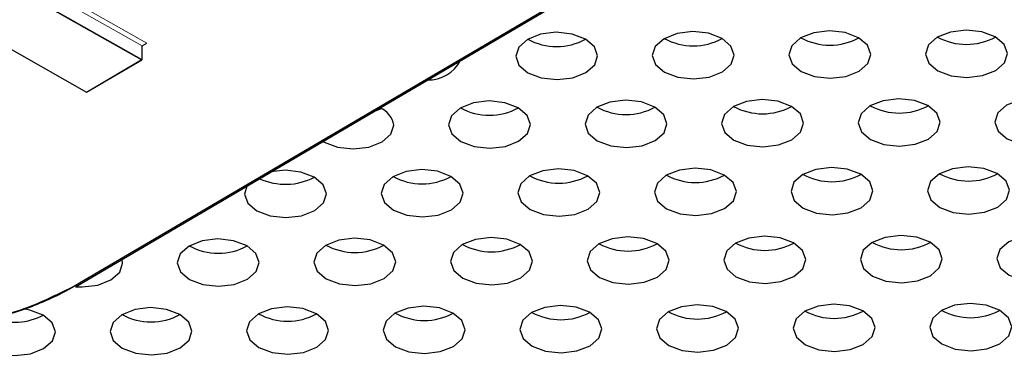
# Model space of a CAD drawing. Units: millimetres. Extents: x 11 to 421, y 5 to 275.
# Drawn here: x 366 to 370, y 110 to 111 of the extents above; entities that cross this region are included whole.
import ezdxf

# ---------------------------------------------------------------- set-up
doc = ezdxf.new("R2010")
doc.units = ezdxf.units.MM
doc.linetypes.add('PHANTOM', pattern=[12.7, 6.35, -1.27, 1.27, -1.27, 1.27, -1.27])

msp = doc.modelspace()

# ---------------------------------------------------------------- linework, layer by layer
at = {"color": 7, "linetype": 'Continuous', "lineweight": 25}
for p, q in [((369.8548, 112.2429), (365.774, 109.8451)), ((365.7812, 109.8444), (369.8621, 112.2423)), ((365.0632, 111.0918), (365.8275, 110.6583)), ((366.0599, 110.8518), (366.0801, 110.8635)), ((366.0599, 110.7958), (366.0599, 110.8518)), ((365.8275, 110.6583), (366.0587, 110.7941)), ((366.0599, 110.7958), (366.0559, 110.7934)), ((365.8275, 110.6583), (365.8275, 110.6592)), ((367.0627, 110.5899), (367.0186, 110.5715)), ((365.9788, 109.9436), (365.9765, 109.9592))]:
    msp.add_line(p, q, dxfattribs=at)
at = {"color": 8, "linetype": 'PHANTOM', "lineweight": 18}
for p, q in [((365.2942, 111.3093), (366.0801, 110.8635)), ((366.0599, 110.8518), (365.2944, 111.286)), ((366.0599, 110.7958), (365.2944, 111.23)), ((365.2944, 111.2253), (366.0559, 110.7934)), ((365.8275, 110.6592), (365.066, 111.0911)), ((366.0801, 110.8635), (366.0599, 110.8517)), ((366.0559, 110.7934), (365.8275, 110.6592))]:
    msp.add_line(p, q, dxfattribs=at)
at = {"color": 7, "linetype": 'Continuous', "lineweight": 25, "flags": 128}
for points in [[(368.5371, 110.8137), (368.5234, 110.8515), (368.4858, 110.8835), (368.4298, 110.9046), (368.3641, 110.9118), (368.2986, 110.904), (368.2434, 110.8822), (368.2067, 110.8499), (368.1942, 110.812), (368.2078, 110.7742), (368.2455, 110.7423), (368.3014, 110.7211), (368.3672, 110.7139), (368.4326, 110.7218), (368.4879, 110.7435), (368.5246, 110.7758), (368.5371, 110.8137)], [(369.1085, 110.8167), (369.0948, 110.8545), (369.0572, 110.8864), (369.0012, 110.9075), (368.9355, 110.9147), (368.87, 110.9069), (368.8148, 110.8851), (368.7781, 110.8528), (368.7656, 110.8149), (368.7792, 110.7771), (368.8169, 110.7452), (368.8728, 110.724), (368.9386, 110.7168), (369.004, 110.7247), (369.0593, 110.7464), (369.096, 110.7787), (369.1085, 110.8167)], [(369.6799, 110.8196), (369.6662, 110.8574), (369.6286, 110.8893), (369.5726, 110.9105), (369.5069, 110.9177), (369.4414, 110.9098), (369.3862, 110.8881), (369.3495, 110.8558), (369.337, 110.8178), (369.3507, 110.78), (369.3883, 110.7481), (369.4442, 110.7269), (369.51, 110.7197), (369.5754, 110.7276), (369.6307, 110.7493), (369.6674, 110.7816), (369.6799, 110.8196)], [(367.9657, 110.8108), (367.952, 110.8486), (367.9144, 110.8805), (367.8584, 110.9017), (367.7927, 110.9089), (367.7272, 110.901), (367.6719, 110.8793), (367.6353, 110.847), (367.6228, 110.8091), (367.6364, 110.7713), (367.6741, 110.7394), (367.73, 110.7182), (367.7957, 110.711), (367.8612, 110.7189), (367.9165, 110.7406), (367.9532, 110.7729), (367.9657, 110.8108)], [(367.6843, 110.5237), (367.6707, 110.5615), (367.633, 110.5934), (367.5771, 110.6146), (367.5114, 110.6218), (367.4459, 110.6139), (367.3906, 110.5922), (367.3539, 110.5599), (367.3415, 110.5219), (367.3551, 110.4841), (367.3928, 110.4522), (367.4487, 110.4311), (367.5144, 110.4239), (367.5799, 110.4317), (367.6352, 110.4535), (367.6719, 110.4858), (367.6843, 110.5237)], [(368.2557, 110.5266), (368.2421, 110.5644), (368.2044, 110.5963), (368.1485, 110.6175), (368.0828, 110.6247), (368.0173, 110.6168), (367.962, 110.5951), (367.9254, 110.5628), (367.9129, 110.5249), (367.9265, 110.4871), (367.9642, 110.4551), (368.0201, 110.434), (368.0858, 110.4268), (368.1513, 110.4346), (368.2066, 110.4564), (368.2433, 110.4887), (368.2557, 110.5266)], [(368.8271, 110.5295), (368.8135, 110.5673), (368.7759, 110.5992), (368.7199, 110.6204), (368.6542, 110.6276), (368.5887, 110.6197), (368.5334, 110.598), (368.4968, 110.5657), (368.4843, 110.5278), (368.4979, 110.49), (368.5356, 110.4581), (368.5915, 110.4369), (368.6572, 110.4297), (368.7227, 110.4376), (368.778, 110.4593), (368.8147, 110.4916), (368.8271, 110.5295)], [(369.3985, 110.5324), (369.3849, 110.5702), (369.3473, 110.6022), (369.2913, 110.6233), (369.2256, 110.6305), (369.1601, 110.6227), (369.1048, 110.6009), (369.0682, 110.5686), (369.0557, 110.5307), (369.0693, 110.4929), (369.107, 110.461), (369.1629, 110.4398), (369.2286, 110.4326), (369.2941, 110.4405), (369.3494, 110.4622), (369.3861, 110.4945), (369.3985, 110.5324)], [(369.9699, 110.5354), (369.9563, 110.5732), (369.9187, 110.6051), (369.8627, 110.6262), (369.797, 110.6334), (369.7315, 110.6256), (369.6762, 110.6038), (369.6396, 110.5715), (369.6271, 110.5336), (369.6407, 110.4958), (369.6784, 110.4639), (369.7343, 110.4427), (369.8, 110.4355), (369.8655, 110.4434), (369.9208, 110.4651), (369.9575, 110.4974), (369.9699, 110.5354)], [(366.816, 110.4525), (366.8214, 110.4493), (366.8773, 110.4281), (366.943, 110.4209), (367.0085, 110.4288), (367.0638, 110.4506), (367.1004, 110.4828), (367.1129, 110.5208)], [(367.403, 110.2366), (367.3894, 110.2744), (367.3517, 110.3063), (367.2958, 110.3275), (367.2301, 110.3347), (367.1646, 110.3268), (367.1093, 110.305), (367.0726, 110.2728), (367.0601, 110.2348), (367.0738, 110.197), (367.1114, 110.1651), (367.1674, 110.1439), (367.2331, 110.1367), (367.2986, 110.1446), (367.3539, 110.1663), (367.3905, 110.1986), (367.403, 110.2366)], [(367.9744, 110.2395), (367.9608, 110.2773), (367.9231, 110.3092), (367.8672, 110.3304), (367.8015, 110.3376), (367.736, 110.3297), (367.6807, 110.308), (367.644, 110.2757), (367.6316, 110.2377), (367.6452, 110.1999), (367.6828, 110.168), (367.7388, 110.1468), (367.8045, 110.1396), (367.87, 110.1475), (367.9253, 110.1693), (367.9619, 110.2015), (367.9744, 110.2395)], [(368.5458, 110.2424), (368.5322, 110.2802), (368.4945, 110.3121), (368.4386, 110.3333), (368.3729, 110.3405), (368.3074, 110.3326), (368.2521, 110.3109), (368.2154, 110.2786), (368.203, 110.2406), (368.2166, 110.2028), (368.2542, 110.1709), (368.3102, 110.1498), (368.3759, 110.1426), (368.4414, 110.1504), (368.4967, 110.1722), (368.5333, 110.2045), (368.5458, 110.2424)], [(369.1172, 110.2453), (369.1036, 110.2831), (369.0659, 110.315), (369.01, 110.3362), (368.9443, 110.3434), (368.8788, 110.3355), (368.8235, 110.3138), (368.7868, 110.2815), (368.7744, 110.2436), (368.788, 110.2058), (368.8256, 110.1738), (368.8816, 110.1527), (368.9473, 110.1455), (369.0128, 110.1533), (369.0681, 110.1751), (369.1047, 110.2074), (369.1172, 110.2453)], [(369.6886, 110.2482), (369.675, 110.286), (369.6373, 110.3179), (369.5814, 110.3391), (369.5157, 110.3463), (369.4502, 110.3384), (369.3949, 110.3167), (369.3582, 110.2844), (369.3458, 110.2465), (369.3594, 110.2087), (369.3971, 110.1768), (369.453, 110.1556), (369.5187, 110.1484), (369.5842, 110.1563), (369.6395, 110.178), (369.6761, 110.2103), (369.6886, 110.2482)], [(366.8316, 110.2337), (366.818, 110.2715), (366.7803, 110.3034), (366.7244, 110.3245), (366.6586, 110.3317), (366.5998, 110.3254)], [(366.4987, 110.266), (366.4887, 110.2319), (366.5024, 110.1941), (366.54, 110.1622), (366.596, 110.141), (366.6617, 110.1338), (366.7272, 110.1417), (366.7824, 110.1634), (366.8191, 110.1957), (366.8316, 110.2337), (366.8316, 110.2337)], [(366.5503, 109.9465), (366.5366, 109.9843), (366.499, 110.0162), (366.443, 110.0374), (366.3773, 110.0446), (366.3118, 110.0367), (366.2565, 110.015), (366.2199, 109.9827), (366.2074, 109.9448), (366.221, 109.907), (366.2587, 109.8751), (366.3146, 109.8539), (366.3803, 109.8467), (366.4458, 109.8546), (366.5011, 109.8763), (366.5378, 109.9086), (366.5503, 109.9465)], [(367.1217, 109.9494), (367.108, 109.9872), (367.0704, 110.0192), (367.0144, 110.0403), (366.9487, 110.0475), (366.8832, 110.0397), (366.828, 110.0179), (366.7913, 109.9856), (366.7788, 109.9477), (366.7924, 109.9099), (366.8301, 109.878), (366.886, 109.8568), (366.9518, 109.8496), (367.0172, 109.8575), (367.0725, 109.8792), (367.1092, 109.9115), (367.1217, 109.9494)], [(367.6931, 109.9524), (367.6794, 109.9902), (367.6418, 110.0221), (367.5858, 110.0432), (367.5201, 110.0504), (367.4546, 110.0426), (367.3994, 110.0208), (367.3627, 109.9885), (367.3502, 109.9506), (367.3639, 109.9128), (367.4015, 109.8809), (367.4574, 109.8597), (367.5232, 109.8525), (367.5886, 109.8604), (367.6439, 109.8821), (367.6806, 109.9144), (367.6931, 109.9524)], [(368.2645, 109.9553), (368.2508, 109.9931), (368.2132, 110.025), (368.1573, 110.0462), (368.0915, 110.0534), (368.0261, 110.0455), (367.9708, 110.0238), (367.9341, 109.9915), (367.9216, 109.9535), (367.9353, 109.9157), (367.9729, 109.8838), (368.0289, 109.8626), (368.0946, 109.8554), (368.1601, 109.8633), (368.2153, 109.885), (368.252, 109.9173), (368.2645, 109.9553)], [(368.8359, 109.9582), (368.8223, 109.996), (368.7846, 110.0279), (368.7287, 110.0491), (368.6629, 110.0563), (368.5975, 110.0484), (368.5422, 110.0267), (368.5055, 109.9944), (368.493, 109.9564), (368.5067, 109.9186), (368.5443, 109.8867), (368.6003, 109.8655), (368.666, 109.8583), (368.7315, 109.8662), (368.7867, 109.888), (368.8234, 109.9202), (368.8359, 109.9582)], [(369.4073, 109.9611), (369.3937, 109.9989), (369.356, 110.0308), (369.3001, 110.052), (369.2344, 110.0592), (369.1689, 110.0513), (369.1136, 110.0296), (369.0769, 109.9973), (369.0644, 109.9594), (369.0781, 109.9215), (369.1157, 109.8896), (369.1717, 109.8685), (369.2374, 109.8613), (369.3029, 109.8691), (369.3582, 109.8909), (369.3948, 109.9232), (369.4073, 109.9611)], [(369.9787, 109.964), (369.9651, 110.0018), (369.9274, 110.0337), (369.8715, 110.0549), (369.8058, 110.0621), (369.7403, 110.0542), (369.685, 110.0325), (369.6483, 110.0002), (369.6358, 109.9623), (369.6495, 109.9245), (369.6871, 109.8925), (369.7431, 109.8714), (369.8088, 109.8642), (369.8743, 109.872), (369.9296, 109.8938), (369.9662, 109.9261), (369.9787, 109.964)], [(365.782, 109.8449), (365.8089, 109.8438), (365.8744, 109.8516), (365.9297, 109.8734), (365.9664, 109.9057), (365.9788, 109.9436)], [(366.2689, 109.6594), (366.2553, 109.6972), (366.2176, 109.7291), (366.1617, 109.7503), (366.096, 109.7575), (366.0305, 109.7496), (365.9752, 109.7279), (365.9386, 109.6956), (365.9261, 109.6576), (365.9397, 109.6198), (365.9774, 109.5879), (366.0333, 109.5668), (366.099, 109.5596), (366.1645, 109.5674), (366.2198, 109.5892), (366.2565, 109.6215), (366.2689, 109.6594)], [(366.8403, 109.6623), (366.8267, 109.7001), (366.7891, 109.732), (366.7331, 109.7532), (366.6674, 109.7604), (366.6019, 109.7525), (366.5466, 109.7308), (366.51, 109.6985), (366.4975, 109.6606), (366.5111, 109.6228), (366.5488, 109.5908), (366.6047, 109.5697), (366.6704, 109.5625), (366.7359, 109.5703), (366.7912, 109.5921), (366.8279, 109.6244), (366.8403, 109.6623)], [(367.4117, 109.6652), (367.3981, 109.703), (367.3605, 109.7349), (367.3045, 109.7561), (367.2388, 109.7633), (367.1733, 109.7554), (367.118, 109.7337), (367.0814, 109.7014), (367.0689, 109.6635), (367.0825, 109.6257), (367.1202, 109.5938), (367.1761, 109.5726), (367.2418, 109.5654), (367.3073, 109.5733), (367.3626, 109.595), (367.3993, 109.6273), (367.4117, 109.6652)], [(367.9831, 109.6681), (367.9695, 109.7059), (367.9319, 109.7379), (367.8759, 109.759), (367.8102, 109.7662), (367.7447, 109.7584), (367.6894, 109.7366), (367.6528, 109.7043), (367.6403, 109.6664), (367.6539, 109.6286), (367.6916, 109.5967), (367.7475, 109.5755), (367.8132, 109.5683), (367.8787, 109.5762), (367.934, 109.5979), (367.9707, 109.6302), (367.9831, 109.6681)], [(368.5546, 109.6711), (368.5409, 109.7089), (368.5033, 109.7408), (368.4473, 109.7619), (368.3816, 109.7691), (368.3161, 109.7613), (368.2608, 109.7395), (368.2242, 109.7072), (368.2117, 109.6693), (368.2253, 109.6315), (368.263, 109.5996), (368.3189, 109.5784), (368.3846, 109.5712), (368.4501, 109.5791), (368.5054, 109.6008), (368.5421, 109.6331), (368.5546, 109.6711)], [(369.126, 109.674), (369.1123, 109.7118), (369.0747, 109.7437), (369.0187, 109.7649), (368.953, 109.7721), (368.8875, 109.7642), (368.8323, 109.7425), (368.7956, 109.7102), (368.7831, 109.6722), (368.7967, 109.6344), (368.8344, 109.6025), (368.8903, 109.5813), (368.9561, 109.5741), (369.0215, 109.582), (369.0768, 109.6037), (369.1135, 109.636), (369.126, 109.674)], [(369.6974, 109.6769), (369.6837, 109.7147), (369.6461, 109.7466), (369.5901, 109.7678), (369.5244, 109.775), (369.4589, 109.7671), (369.4037, 109.7454), (369.367, 109.7131), (369.3545, 109.6751), (369.3681, 109.6373), (369.4058, 109.6054), (369.4617, 109.5842), (369.5275, 109.5771), (369.5929, 109.5849), (369.6482, 109.6067), (369.6849, 109.6389), (369.6974, 109.6769)], [(365.6975, 109.6565), (365.6839, 109.6943), (365.6462, 109.7262), (365.5903, 109.7474), (365.5647, 109.752)], [(365.3547, 109.6556), (365.3547, 109.6547), (365.3683, 109.6169), (365.406, 109.585), (365.4619, 109.5638), (365.5276, 109.5566), (365.5931, 109.5645), (365.6484, 109.5862), (365.6851, 109.6185), (365.6975, 109.6565)]]:
    msp.add_lwpolyline(points, dxfattribs=at)
at = {"color": 7, "linetype": 'Continuous', "lineweight": 25}
for centre, radius, start, end in [((367.7942, 111.1045), 0.2551, 241.6383, 298.3617), ((368.3656, 111.1074), 0.2551, 241.6383, 298.3617), ((368.937, 111.1103), 0.2551, 241.6383, 298.3617), ((369.5084, 111.1132), 0.2551, 241.6383, 298.3617), ((367.2569, 110.8626), 0.153, 268.859, 332.0166), ((367.0158, 110.5035), 0.0986, 10.0979, 65.9134), ((367.5129, 110.8173), 0.2551, 241.6383, 298.3617), ((368.0843, 110.8202), 0.2551, 241.6383, 298.3617), ((368.6557, 110.8232), 0.2551, 241.6383, 298.3617), ((369.2271, 110.8261), 0.2551, 241.6383, 298.3617), ((366.6596, 110.5396), 0.2663, 245.8647, 297.2079), ((367.2316, 110.5302), 0.2551, 241.6383, 298.3617), ((367.803, 110.5331), 0.2551, 241.6383, 298.3617), ((368.3744, 110.536), 0.2551, 241.6383, 298.3617), ((368.9458, 110.5389), 0.2551, 241.6383, 298.3617), ((369.5172, 110.5419), 0.2551, 241.6383, 298.3617), ((366.3788, 110.2401), 0.2551, 241.6383, 298.3617), ((366.9502, 110.2431), 0.2551, 241.6383, 298.3617), ((367.5216, 110.246), 0.2551, 241.6383, 298.3617), ((368.0931, 110.2489), 0.2551, 241.6383, 298.3617), ((368.6645, 110.2518), 0.2551, 241.6383, 298.3617), ((369.2359, 110.2547), 0.2551, 241.6383, 298.3617), ((365.525, 109.9654), 0.2691, 250.7925, 297.0147), ((366.0975, 109.953), 0.2551, 241.6383, 298.3617), ((366.6689, 109.9559), 0.2551, 241.6383, 298.3617), ((367.2403, 109.9588), 0.2551, 241.6383, 298.3617), ((367.8117, 109.9618), 0.2551, 241.6383, 298.3617), ((368.3831, 109.9647), 0.2551, 241.6383, 298.3617), ((368.9545, 109.9676), 0.2551, 241.6383, 298.3617), ((369.5259, 109.9705), 0.2551, 241.6383, 298.3617)]:
    msp.add_arc(centre, radius, start, end, dxfattribs=at)
for points, knots in [([(341.4162, 109.9333), (341.4287, 109.8821), (341.5128, 109.5349), (341.7546, 108.9012), (342.1457, 108.0365), (342.6319, 107.188), (343.2014, 106.3575), (343.8551, 105.5484), (344.5901, 104.7638), (345.4039, 104.0066), (346.2933, 103.2796), (347.2551, 102.5857), (348.2854, 101.9271), (349.3806, 101.3063), (350.5365, 100.7254), (351.7489, 100.1863), (353.0135, 99.6907), (354.3257, 99.2403), (355.681, 98.8366), (357.0744, 98.4807), (358.5013, 98.174), (359.9565, 97.9174), (361.435, 97.7116), (362.9316, 97.5575), (364.4411, 97.4554), (365.9583, 97.4058), (367.4777, 97.4087), (368.9943, 97.4641), (370.5025, 97.572), (371.9973, 97.7319), (373.4733, 97.9432), (374.9255, 98.2054), (376.3487, 98.5176), (377.7381, 98.8787), (379.0887, 99.2876), (380.3958, 99.743), (381.6549, 100.2435), (382.8615, 100.7874), (384.0113, 101.373), (385.1003, 101.9985), (386.1245, 102.662), (387.08, 103.3611), (387.9632, 104.0937), (388.7708, 104.8571), (389.4996, 105.6488), (390.1464, 106.4657), (390.7093, 107.3047), (391.1835, 108.1626), (391.5708, 109.022), (391.7531, 109.6012), (391.8421, 109.8838)], [0, 0, 0, 0, 0.003613, 0.024468, 0.045385, 0.066374, 0.087435, 0.108562, 0.129743, 0.150967, 0.172221, 0.193493, 0.214777, 0.236065, 0.25735, 0.278632, 0.299908, 0.321177, 0.34244, 0.363696, 0.384947, 0.406192, 0.427433, 0.44867, 0.469905, 0.491138, 0.512371, 0.533604, 0.554838, 0.576075, 0.597314, 0.618557, 0.639806, 0.66106, 0.682321, 0.70359, 0.724867, 0.746152, 0.767445, 0.788747, 0.810054, 0.831364, 0.852671, 0.873969, 0.895247, 0.916495, 0.937699, 0.958845, 0.979923, 1, 1, 1, 1]), ([(365.7841, 109.851), (365.7296, 109.8225), (365.6221, 109.7663), (365.3685, 109.6897), (365.0175, 109.6478), (364.6652, 109.6861), (364.4094, 109.7601), (364.3001, 109.8152), (364.2448, 109.8431)], [0, 0, 0, 0, 0.129104, 0.254632, 0.5, 0.745368, 0.870896, 1, 1, 1, 1]), ([(365.774, 109.8451), (365.6846, 109.8016), (365.5029, 109.7134), (365.1516, 109.6547), (364.7862, 109.6617), (364.4736, 109.7291), (364.3177, 109.8062), (364.2548, 109.8373)], [0, 0, 0, 0, 0.206912, 0.420362, 0.634903, 0.85246, 1, 1, 1, 1]), ([(365.774, 109.8451), (365.7672, 109.8412), (365.747, 109.8295), (365.6978, 109.8035), (365.6224, 109.7697), (365.5411, 109.7407), (365.4562, 109.7157), (365.368, 109.6946), (365.258, 109.676), (365.1452, 109.6642), (365.031, 109.6593), (364.9355, 109.661), (364.8408, 109.667), (364.747, 109.6774), (364.6373, 109.6966), (364.5494, 109.7182), (364.465, 109.7437), (364.3926, 109.7702), (364.317, 109.8036), (364.2756, 109.826), (364.2548, 109.8373)], [0, 0, 0, 0, 0.0169396, 0.0508279, 0.1186786, 0.1865303, 0.2204187, 0.2882694, 0.3561189, 0.4239665, 0.4918116, 0.5596582, 0.5935463, 0.6613933, 0.7292414, 0.7970919, 0.8309804, 0.8988315, 0.949254, 1, 1, 1, 1])]:
    msp.add_open_spline(points, degree=3, knots=knots, dxfattribs=at)

doc.saveas('drawing.dxf')
